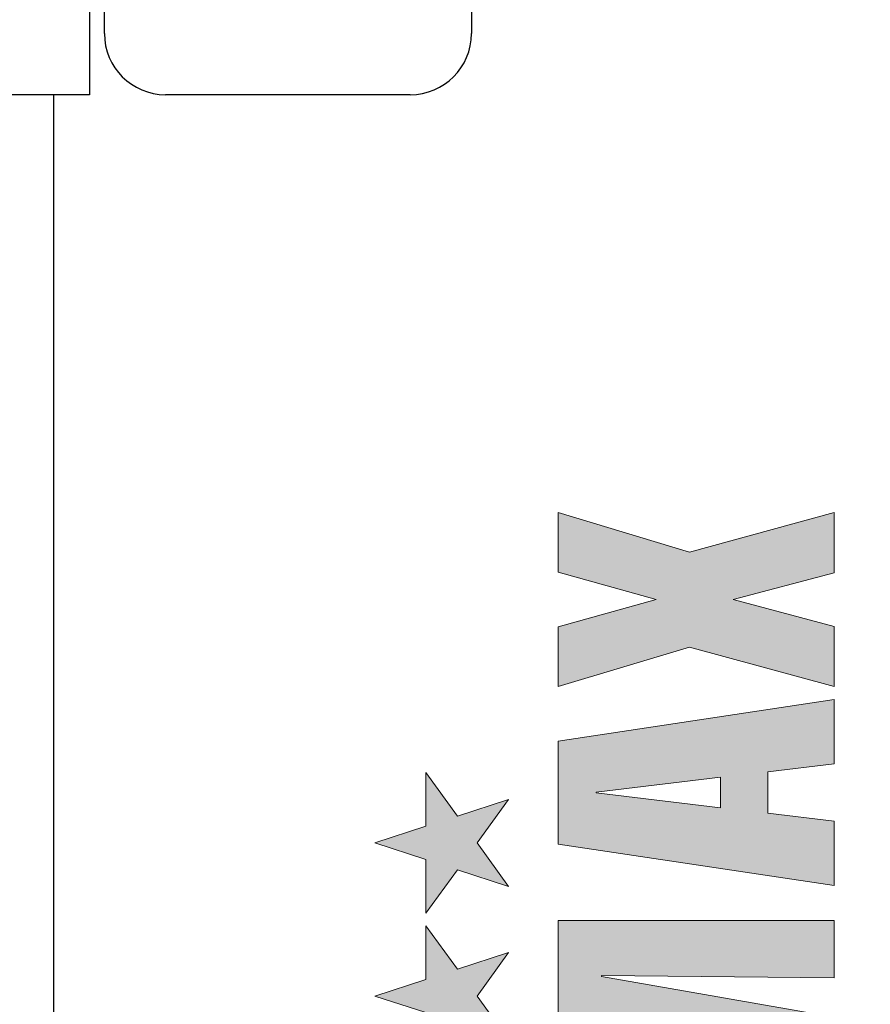
# Model space of a CAD drawing. Units: millimetres. Extents: x -1955 to 5500, y -2987 to 2482.
# Drawn here: x 5113 to 5140, y 2166 to 2198 of the extents above; entities that cross this region are included whole.
import ezdxf

# ---------------------------------------------------------------- set-up
doc = ezdxf.new("R2010")
doc.units = ezdxf.units.MM
for name, color, linetype in [('2', 7, 'Continuous'), ('dimension-Bemassung', 5, 'Continuous'), ('hatching-Schraffur', 5, 'Continuous'), ('helpline-Hilfslinie', 2, 'Continuous'), ('outline-Körperkante', 7, 'Continuous')]:
    doc.layers.add(name, color=color, linetype=linetype)

# ---------------------------------------------------------------- blocks, each defined once
blk = doc.blocks.new('313859_TEP_Verschalung')
at = {"layer": 'hatching-Schraffur'}
h = blk.add_hatch(dxfattribs=at)
h.set_pattern_fill('ANSI31', color=256, style=0)
h.set_pattern_definition([(45, (-381.9049818854614, -320.4739899630666), (-2.245064030267287, 2.245064030267288), [])])
edge = h.paths.add_edge_path()
edge.add_arc((-2.046072661492928, -1.43559920085056), 1.900000000000027, 274.85033110430516, 335.15620758774963, ccw=False)
edge.add_arc((-2.384682661493002, -3.355969200850609), 0.4999999999999245, 3.115441382291333, 124.9999058043564)
edge.add_line((-2.671470206315291, -2.946392707219899), (-3.003432107979506, -3.179470945990942))
edge.add_arc((-2.716113730104268, -3.588675234501067), 0.4999999999999356, 125.0741979469299, 232.8813036530628)
edge.add_arc((-0.0001326614923869, 6.07991497077e-05), 5.000619900000591, 232.8813036530512, 359.97833421934)
edge.add_arc((5.500486845243415, -0.0020192008506115), 0.50000000000008, 90.00000000000648, 179.9783342193435, ccw=False)
edge.add_line((5.500486845243358, 0.4979807991494454), (7.001217338507103, 0.4979807991494454))
edge.add_arc((7.001217338507103, -0.0020192008505546), 0.5, 0, 90, ccw=False)
edge.add_line((7.501217338507103, -0.0020192008505546), (7.501217338507046, -69.50210201256087))
edge.add_arc((7.001217338507046, -69.50210201256084), 0.5, 270.0002017149541, 359.99999999999676, ccw=False)
edge.add_line((7.001219098802096, -70.00210201255777), (6.001205578212022, -70.00210553319548))
edge.add_arc((6.001207338507072, -70.50210553319238), 0.5000000000000007, 90.00020171495404, 180)
edge.add_line((5.501207338507072, -70.50210553319238), (5.501207338507072, -72.50210920085064))
edge.add_arc((6.001207338507072, -72.50210920085064), 0.5, 180, 270)
edge.add_line((6.001207338507072, -73.00210920085064), (7.001227338507078, -73.00210920085061))
edge.add_arc((7.001227338507078, -73.50210920085061), 0.5, 0, 90, ccw=False)
edge.add_line((7.501227338507078, -73.50210920085061), (7.501227338506964, -140.5019692008505))
edge.add_arc((7.001227338506964, -140.5019692008505), 0.5, -90, 0, ccw=False)
edge.add_line((7.001227338506964, -141.0019692008505), (3.207205461208388, -141.0019692008506))
edge.add_arc((3.207205461208388, -140.7019692008506), 0.3000000000000114, 185.0002191784061, 270, ccw=False)
edge.add_line((2.908347151804321, -140.7281170669231), (2.825027525209804, -139.775811334778))
edge.add_arc((2.526169215805737, -139.8019592008506), 0.3000000000000078, 5.000219178406142, 90)
edge.add_line((2.526169215805737, -139.5019592008506), (1.00106733850697, -139.5019592008506))
edge.add_arc((1.172350609139868, -142.0019592008506), 2.505860722146923, 93.91939841317163, 266.0806015868284)
edge.add_line((1.00106733850697, -144.5019592008506), (2.526169215807442, -144.5019592008506))
edge.add_arc((2.526169215807385, -144.2019592008506), 0.2999999999999829, 270.0000000000108, 354.9997285810303)
edge.add_line((2.825027501370527, -144.2281073394131), (2.908347175643427, -143.275811062288))
edge.add_arc((3.207205461206513, -143.3019592008506), 0.2999999999999879, 90, 174.9997285810239, ccw=False)
edge.add_line((3.207205461206513, -143.0019592008506), (7.001137338507021, -143.0019592008506))
edge.add_arc((7.001137338507021, -143.5019592008506), 0.5, 0, 90, ccw=False)
edge.add_line((7.501137338507021, -143.5019592008506), (7.501137338507021, -162.0018192008506))
edge.add_arc((7.001137338507021, -162.0018192008506), 0.5, -90, 0, ccw=False)
edge.add_line((7.001137338507021, -162.5018192008506), (3.00099733570903, -162.5018192008506))
edge.add_arc((3.000997335709087, -163.0018192008506), 0.5, 90.00000000000651, 180.0001910305082)
edge.add_line((2.500997335711815, -163.0018208679063), (2.501007338512636, -166.0019608679062))
edge.add_arc((3.001007338509793, -166.0019592008506), 0.4999999999999369, 180.0001910305082, 270.0000000000065)
edge.add_line((3.00100733850985, -166.5019592008506), (3.794160557320424, -166.5019592008506))
edge.add_arc((3.794160557320367, -166.0019592008506), 0.5, 270.0000000000065, 315.0000000000046)
edge.add_line((4.1477139479137, -166.3555125914438), (4.854830729100342, -165.6483958102573))
edge.add_arc((4.501277338507065, -165.294842419664), 0.499999999999984, 315.0000000000023, 360.0000000000032)
edge.add_line((5.001277338507065, -165.294842419664), (5.001277338507065, -165.0019592008506))
edge.add_arc((5.501277338507065, -165.0019592008505), 0.5, 90, 180.0000000000033, ccw=False)
edge.add_line((5.501277338507065, -164.5019592008505), (7.001167338506945, -164.5019592008505))
edge.add_arc((7.001167338506945, -165.0019592008505), 0.5, 0, 90, ccw=False)
edge.add_line((7.501167338506945, -165.0019592008505), (7.501167338506888, -176.0019492015728))
edge.add_arc((7.001167338506888, -176.0019492015728), 0.5, -89.99961802049683, 0, ccw=False)
edge.add_line((7.001170671906891, -176.5019492015617), (5.501310671907049, -176.5019592008284))
edge.add_arc((5.50130733850699, -176.0019592008395), 0.4999999999999987, 180, 270.0003819795096, ccw=False)
edge.add_line((5.001307338507047, -176.0019592008395), (5.001307338507047, -175.7090659820371))
edge.add_arc((4.501307338507103, -175.7090659820371), 0.4999999999999432, 359.9999999999968, 405.0000000000022)
edge.add_line((4.854860729100323, -175.3555125914438), (4.14775394791377, -174.6484058102573))
edge.add_arc((3.79420055732055, -175.0019592008506), 0.4999999999999639, 45.0000000000046, 90.00000000000651)
edge.add_line((3.794200557320493, -174.5019592008506), (3.001277338507009, -174.5019592008505))
edge.add_arc((3.001277338507009, -175.0019592008506), 0.5, 90, 180)
edge.add_line((2.501277338507009, -175.0019592008506), (2.501277338507009, -178.0018192008506))
edge.add_arc((3.001277338507009, -178.0018192008506), 0.5, 180, 270)
edge.add_line((3.001277338507009, -178.5018192008506), (7.000167338507026, -178.5018192008506))
edge.add_arc((7.000167338507026, -179.0018192008506), 0.5, 0, 90, ccw=False)
edge.add_line((7.500167338507026, -179.0018192008506), (7.500167338506912, -185.4674724196641))
edge.add_arc((7.000167338506912, -185.4674724196642), 0.5, -44.999999999997726, 3.183231456205249e-12, ccw=False)
edge.add_line((7.353720729100189, -185.8210258102574), (5.14663423351908, -188.0281123058385))
edge.add_arc((5.500187624112356, -188.3816656964318), 0.500000000000004, 135, 224.8345310841783)
edge.add_line((5.145614655129634, -188.7341965598562), (5.323412942454126, -188.9130335551989))
edge.add_arc((5.678647338507005, -188.5611692008505), 0.5000000000000552, 224.7269296482814, 341.7841819942864)
edge.add_arc((5.501217338507046, -190.5019592008505), 1.899999999999997, 14.865128858724177, 69.91864042527749, ccw=False)
edge.add_arc((7.449017338507076, -190.5019592008506), 0.500000000000015, 102.8721860641639, 257.1278139358629)
edge.add_arc((5.501217338507331, -190.5019592008505), 1.899999999999993, 284.84388149432743, 345.13487114126707, ccw=False)
edge.add_arc((5.501217338507046, -192.4528792008507), 0.5000000000000007, 13.21793612759359, 166.7820638724237)
edge.add_arc((5.501217338507103, -190.5019592008506), 1.900000000000096, 200.0498423059263, 255.1561185056608, ccw=False)
edge.add_arc((3.557027338506998, -190.6794192008506), 0.5000000000000023, 288.5831154505906, 404.9999999999977)
edge.add_line((3.910580729100274, -190.3258658102573), (3.73269072910017, -190.1479825914438))
edge.add_arc((3.379137338507007, -190.5015359820371), 0.4999999999999438, 45.00000000001151, 135.0000000000069)
edge.add_line((3.025583947913673, -190.1479825914439), (0.8180239479270881, -192.3555425914305))
edge.add_arc((0.4644705573338684, -192.0019892008373), 0.4999999999999437, 269.99997155437285, 314.9999999999977, ccw=False)
edge.add_line((0.4644703090989424, -192.5019892008372), (-59.9621361285208, -192.5019592008538))
edge.add_arc((-59.96213588028587, -192.0019592008539), 0.5000000000000048, 225.0001297767327, 269.99997155437285, ccw=False)
edge.add_line((-60.31568847006878, -192.3555133922558), (-62.52317007171768, -190.1480417906285))
edge.add_arc((-62.87672266150053, -190.5015959820304), 0.5000000000000004, 45.00012977673729, 134.9999999999908)
edge.add_line((-63.23027605209375, -190.1480425914371), (-63.40816605208624, -190.3259258102573))
edge.add_arc((-63.05461266149297, -190.6794792008506), 0.499999999999984, 135.0000000000023, 251.4168845494094)
edge.add_arc((-64.99880266149302, -190.5020192008506), 1.900000000000017, 284.8439504719378, 339.95015769407155, ccw=False)
edge.add_arc((-64.99880266149302, -192.4529292008505), 0.5000000000000265, 13.21682800778648, 166.7831719922135)
edge.add_arc((-64.99880266149302, -190.5020192008506), 1.900000000000002, 194.8651288587267, 255.15604952806228, ccw=False)
edge.add_arc((-66.94660266149305, -190.5020192008506), 0.4999999999999872, 282.8721860641647, 437.1278139358353)
edge.add_arc((-64.99880266149302, -190.5020192008506), 1.899999999999996, 110.0813595747208, 165.1348711412733, ccw=False)
edge.add_arc((-65.17623266149297, -188.5612292008506), 0.4999999999999762, 198.2158180057218, 315.2738767639396)
edge.add_line((-64.82099331314345, -188.9130885554004), (-64.64319006494372, -188.7342465891134))
edge.add_arc((-64.99777294703182, -188.3817256964983), 0.5000000000000098, 315.1670800857673, 404.9999999999977)
edge.add_line((-64.64421955643854, -188.0281723059051), (-66.85236605208632, -185.8200258102573))
edge.add_arc((-66.49881266149299, -185.466472419664), 0.5000000000000443, 180, 224.9999999999954, ccw=False)
edge.add_line((-66.99881266149303, -185.466472419664), (-66.99881266149299, -175.5020192008506))
edge.add_arc((-67.49881266149299, -175.5020192008506), 0.5, 0, 90)
edge.add_line((-67.49881266149299, -175.0020192008506), (-67.99881266149305, -175.0020192008506))
edge.add_arc((-67.99881266149305, -175.5020192008506), 0.5, 90, 180)
edge.add_line((-68.49881266149305, -175.5020192008506), (-68.49881266149305, -176.5020192008506))
edge.add_arc((-68.99881266149303, -176.5020192008506), 0.5, -90, 0, ccw=False)
edge.add_line((-68.99881266149303, -177.0020192008506), (-69.99881266149299, -177.0020192008506))
edge.add_arc((-69.99881266149299, -176.5020192008506), 0.5, 180, 270, ccw=False)
edge.add_line((-70.49881266149299, -176.5020192008506), (-70.49881266149299, -175.5020192008506))
edge.add_arc((-70.99881266149299, -175.5020192008506), 0.5, 0, 90)
edge.add_line((-70.99881266149299, -175.0020192008506), (-71.49881266149299, -175.0020192008506))
edge.add_arc((-71.49881266149299, -175.5020192008506), 0.5, 90, 180)
edge.add_line((-71.99881266149299, -175.5020192008506), (-71.99881266149299, -181.2519592008506))
edge.add_arc((-71.49881266149299, -181.2519592008506), 0.5, 180, 270)
edge.add_line((-71.49881266149299, -181.7519592008506), (-70.99874266149288, -181.7519592008506))
edge.add_arc((-70.99874266149288, -181.2519592008506), 0.5, 270, 360)
edge.add_line((-70.49874266149288, -181.2519592008506), (-70.49874266149298, -179.5019592008506))
edge.add_arc((-69.998742661493, -179.5019592008506), 0.5, 90, 180, ccw=False)
edge.add_line((-69.998742661493, -179.0019592008506), (-68.99880266149302, -179.0019592008506))
edge.add_arc((-68.99880266149302, -179.5019592008506), 0.5, 0, 90, ccw=False)
edge.add_line((-68.49880266149302, -179.5019592008506), (-68.49880266149302, -190.5019592008506))
edge.add_arc((-68.99880266149302, -190.5019592008506), 0.5, -90, 0, ccw=False)
edge.add_line((-68.99880266149302, -191.0019592008506), (-69.99881266149305, -191.0019592008506))
edge.add_arc((-69.99881266149305, -190.5019592008506), 0.5, 180, 270, ccw=False)
edge.add_line((-70.49881266149305, -190.5019592008506), (-70.49881266149299, -188.7519592008506))
edge.add_arc((-70.99881266149299, -188.7519592008506), 0.5, 0, 90)
edge.add_line((-70.99881266149299, -188.2519592008506), (-71.49880266149302, -188.2519592008506))
edge.add_arc((-71.49880266149302, -188.7519592008506), 0.5, 90, 180)
edge.add_line((-71.99880266149302, -188.7519592008506), (-71.99880266149302, -192.5207290277164))
edge.add_arc((-72.49880266149302, -192.5207290277164), 0.5, -90, 0, ccw=False)
edge.add_line((-72.49880266149302, -193.0207290277164), (-73.49881266149299, -193.0207290277164))
edge.add_arc((-73.49881266149299, -192.5207290277164), 0.4999999999999858, 179.9999999999984, 270, ccw=False)
edge.add_line((-73.99881266149299, -192.5207290277164), (-73.99881266149299, -192.5019592008506))
edge.add_arc((-74.49881266149299, -192.5019592008506), 0.5, 0, 180.0017299999985)
edge.add_line((-74.99881266126505, -192.5019742979486), (-74.9989121465166, -194.5104599080769))
edge.add_arc((-74.49891215007113, -194.5105195277163), 0.4999999999999688, 179.9931680925464, 270.0000000000065)
edge.add_line((-74.49891215007108, -195.0105195277163), (9.501077338936113, -195.0105195277163))
edge.add_arc((9.501077338936113, -194.5105195277163), 0.5, 270, 360.0000028719694)
edge.add_line((10.00107733893611, -194.5105195026537), (10.00106736356963, 4.498040824212068))
edge.add_arc((9.501067363569632, 4.498040799149407), 0.5000000000000006, 2.8719694294e-06, 90)
edge.add_line((9.501067363569632, 4.998040799149407), (8.396747338506941, 4.99804079914935))
edge.add_arc((8.396747338506941, 4.49804079914935), 0.5, 90, 180)
edge.add_line((7.896747338506941, 4.49804079914935), (7.896747338506884, 2.998130799149407))
edge.add_arc((7.396747338506884, 2.998130799149407), 0.5, -90, 0, ccw=False)
edge.add_line((7.396747338506884, 2.498130799149407), (4.61006028076224, 2.498130799149464))
edge.add_arc((4.61006028076224, 2.998130799149464), 0.5, 211.5442144136566, 270, ccw=False)
edge.add_arc((0, 0), 4.999408989057966, 33.18712796612833, 197.181702295948)
edge.add_arc((-4.298612736125903, -1.329138742057409), 0.4999999999992938, 197.18170229589, 304.9498022255769)
edge.add_line((-4.0121834642581, -1.738965866851003), (-3.679655116670687, -1.506555694481164))
edge.add_arc((-3.966442661493033, -1.096979200850512), 0.5000000000000088, 304.9999058043655, 426.8842529872612)
edge.add_arc((-2.046072661492871, -1.435599200850504), 1.899999999999995, 94.86488316807021, 155.1495675821705, ccw=False)
edge.add_arc((-1.707832661493, 0.48261079914937), 0.5000000000000142, 182.8722741483644, 337.1272726457775)
edge.add_arc((-2.046072661492928, -1.43559920085056), 1.899999999999986, 4.843994955880589, 65.13466362607682, ccw=False)
edge.add_arc((-0.1247926614930179, -1.774369200850628), 0.5000000000000085, 93.21784157897164, 246.782360964662)
blk = doc.blocks.new('SR_Kämpferprofil_Teleskop_vorne')
at = {"layer": 'hatching-Schraffur'}
h = blk.add_hatch(dxfattribs=at)
h.set_pattern_fill('ANSI31', color=256, scale=20, style=0)
h.set_pattern_definition([(45, (-581.1717519346208, -522.7891244076375), (-1.767766952966368, 1.767766952966368), [])])
h.paths.add_polyline_path([(10.99991806537923, 6.989825792268447, -0.4142135623730966), (12.99991806537924, 8.989825792268446), (33.34336623176242, 8.989825792268334, -0.1989611518407751), (34.40422548042149, 8.550286849796848), (37.09084607623163, 5.862657458345553, 0.415341173482724), (37.51592508064085, 5.86339559847534), (38.11157806537915, 6.463425592362566, 0.366137525566067), (37.73083282456116, 6.991911431673997, -0.2684444395439024), (39.07851807357088, 8.335985832827532, 0.7932308642132825), (40.05259741862642, 8.336325393367813, -0.2693390833856512), (41.40285743104993, 6.987064195176118, 0.7953870834229467), (41.40319728303313, 6.012828507122208, -0.2695147062236436), (40.05267591597203, 4.662306577390495, 0.3701931390984587), (39.5288187121289, 5.048286239112145), (38.92965006163116, 4.449117588614297, 0.4140804123114369), (38.9295536432116, 4.024949982166214), (40.31465068315179, 2.638592972208535, 0.1990305230174064), (40.66836477111109, 2.491985592362311), (45.02351806537924, 2.491985592362539, 0.4142135623730792), (45.52351806537922, 2.991985592362544), (45.52351806537922, 3.991985592362425, 0.4142135623730951), (45.02351806537922, 4.491985592362425), (44.27351806537922, 4.491985592362425, -0.4142135623730951), (43.77351806537922, 4.991985592362425), (43.77351806537922, 8.391985592362403, -0.4142135623730951), (44.27351806537922, 8.891985592362403), (53.77351806537922, 8.891985592362403, -0.4142135623730951), (54.27351806537922, 8.391985592362403), (54.27351806537922, 4.991985592362425, -0.4142135623730951), (53.77351806537922, 4.491985592362425), (53.02351806537922, 4.491985592362425, 0.4142135623730951), (52.52351806537922, 3.991985592362425), (52.52351806537922, 2.991985592362425, 0.4142135623730951), (53.02351806537922, 2.491985592362425), (56.52351806537922, 2.491985592362425, 0.4142135623730951), (57.02351806537922, 2.991985592362425), (57.02351806537922, 7.391985592362402, -0.4142135623730951), (58.52351806537922, 8.891985592362403), (69.52351806537922, 8.891985592362403, -0.4142135623730951), (71.02351806537922, 7.391985592362402), (71.02351806537922, 2.991985592362425, 0.4142135623730951), (71.52351806537922, 2.491985592362425), (75.02351806537922, 2.491985592362425, 0.4142135623731284), (75.52351806537922, 2.991985592362482), (75.5235180653791, 3.991985592362595, 0.4142135623731034), (75.02351806537904, 4.491985592362539), (74.27351806537926, 4.491985592362425, -0.4142135623731428), (73.77351806537922, 4.991985592362419), (73.77351806537933, 8.391985592362419, -0.4142135623730857), (74.27351806537933, 8.891985592362403), (75.02351806537911, 8.891985592362403, 0.4142135623729619), (75.5235180653791, 9.391985592362175), (75.52351806537933, 9.891985592362659, -0.4142135623729618), (76.0235180653793, 10.3919855923624), (82.02351806537922, 10.3919855923624, -0.4142135623730951), (82.5235180653792, 9.891985592362403), (82.5235180653792, 9.391985592362403, 0.4142135623730951), (83.02351806537922, 8.891985592362403), (83.77351806537933, 8.891985592362403, -0.4142135623731149), (84.27351806537933, 8.391985592362367), (84.27351806537911, 4.991985592362398, -0.4142135623730792), (83.7735180653791, 4.491985592362425), (83.02351806537922, 4.491985592362425, 0.4142135623730951), (82.5235180653792, 3.991985592362425), (82.5235180653792, 2.991985592362425, 0.4142135623730951), (83.02351806537922, 2.491985592362425), (86.52351806537922, 2.491985592362425, 0.4142135623730951), (87.02351806537922, 2.991985592362425), (87.02351806537922, 8.891985592362403, -0.4142135623730951), (88.52351806537924, 10.3919855923624), (94.50151806537929, 10.3919855923624, -0.4142135623730951), (96.0015180653793, 8.891985592362403), (96.0015180653793, 3.491985592362416, 0.4142135623730934), (97.00151806537927, 2.491985592362425), (100.0015180653792, 2.491985592362425, 0.4142135623730951), (100.5015180653791, 2.991985592362425), (100.5015180653791, 3.991985592362539, 0.4142135623731367), (100.0015180653791, 4.491985592362539), (99.25151806537922, 4.491985592362425, -0.4142135623731428), (98.75151806537917, 4.991985592362419), (98.75151806537929, 8.391985592362419, -0.4142135623730857), (99.25151806537929, 8.891985592362403), (100.0015180653792, 8.891985592362403, 0.4142135623730951), (100.5015180653791, 9.391985592362403), (100.5015180653791, 9.891985592362403, -0.4142135623730951), (101.0015180653792, 10.3919855923624), (107.001518065379, 10.3919855923624, -0.4142135623730284), (107.501518065379, 9.891985592362516), (107.5015180653791, 9.391985592362317, 0.4142135623730283), (108.0015180653792, 8.891985592362403), (108.751518065379, 8.891985592362403, -0.4142135623730753), (109.251518065379, 8.391985592362436), (109.2515180653793, 4.991985592362452, -0.4142135623731109), (108.7515180653793, 4.491985592362425), (108.0015180653792, 4.491985592362425, 0.4142135623730617), (107.5015180653791, 3.991985592362468), (107.501518065379, 2.991985592362463, 0.4142135623731311), (108.001518065379, 2.491985592362425), (110.5235880653792, 2.491985592362425, 0.4142135623730869), (112.0235880653792, 3.991985592362439, -0.4142135623730866), (112.5235880653792, 4.491985592362425), (124.5235180653792, 4.491985592362425, 0.4142135623730951), (127.5235180653792, 7.491985592362425), (127.5235180653792, 8.991985592362425, -0.4142135623730951), (129.0235180653792, 10.49198559236242), (139.0015180653791, 10.49198559236242, 0.4142135623731169), (139.5015180653792, 10.99198559236246), (139.501518065379, 12.48982579226826, 0.4142135623730733), (139.001518065379, 12.98982579226822), (122.5245180653792, 12.98982579226833, 0.4142135623730951), (122.0245180653792, 12.48982579226833), (122.0245180653792, 11.49198559236239), (123.0235180653792, 10.49198559236242), (124.224518065379, 10.49198559236242, -0.4142135623730722), (124.5245180653789, 10.19198559236249), (124.5245180653791, 8.291985592362398, -0.4142135623731125), (124.2245180653791, 7.991985592362425), (122.0235211059831, 7.991985592362425, 0.4142135623731034), (121.5235211059832, 7.491985592362553, -0.4142135623730868), (121.0235211059833, 6.991985592362539), (116.0235214057428, 6.991985592362311, -0.4142135623731331), (115.5235214057427, 7.491985592362394, 0.4142135623731133), (115.0235214057427, 7.991985592362425), (112.823518065379, 7.991985592362425, -0.4142135623731125), (112.5235180653791, 8.291985592362398), (112.5235180653792, 10.19198559236249, -0.4142135623730778), (112.8235180653792, 10.49198559236242), (114.0235180653792, 10.49198559236242), (115.0235180653792, 11.49198559236241), (115.0235180653793, 12.48982579226828, 0.4142135623731284), (114.5235180653793, 12.98982579226833), (26.4441830115281, 12.98982579226833, 0.1316510255824223), (26.29418451522087, 12.94963428155527), (25.65151656033457, 12.5785947242167, -0.2679460912752635), (25.35151956726991, 12.57859472447655), (24.70885161585499, 12.94963428129541, 0.131651026023028), (24.55885311909764, 12.98982579226833), (-2.499951934620867, 12.98982579226833, 0.4142135623730951), (-2.999951934620867, 12.48982579226833), (-2.999951934620867, 0.4913355923622476, 0.414216131279513), (-2.499947549208052, -0.0086644075992888), (-1.999984392154566, -0.0086600225096163, 0.4142141886508255), (-1.9339248636e-06, 1.991361795555583), (-6.19347242719e-05, 7.491445072850697, -0.4142165293381186), (0.499937675631214, 7.991450527386064), (6.499917675764447, 7.991455202747374, -0.4142137548103064), (6.999918065379226, 7.491455263851372), (6.99992300422582, -32.92206372157514, -0.4142110353475549), (6.499927379235995, -33.4220637826599), (3.499933690369017, -33.42209003266578, 0.4142109995537857), (2.999938065379183, -33.92209003264665), (2.999938065379183, -35.92209440763759, 0.4142135623731006), (3.499938065379192, -36.42209440763759), (6.499918065379223, -36.42209440763753, -0.4142135623731008), (6.999918065379233, -36.92209440763753), (6.999918065379233, -42.94562440763752, -0.4142135623730951), (6.499918065379233, -43.44562440763752), (1.499938065379185, -43.44562440763752, 0.4142135623730934), (0.9999380653791831, -43.94562440763752), (0.9999380653791831, -45.94562440763758, 0.4142135623730984), (1.499938065379188, -46.44562440763758), (6.499918065379228, -46.44562440763752, -0.4142135623730982), (6.999918065379233, -46.94562440763752), (6.999918065379233, -59.16689440763753, -0.4142135623730962), (6.499918065379235, -59.66689440763753), (0.5000480653792465, -59.66689440763753, -0.4142135623730909), (4.80653792465e-05, -59.16689440763754), (4.80653791329e-05, -53.16689440763759, 0.4142135623730937), (-0.4999519346208765, -52.66689440763759), (-2.499951934620872, -52.66689440763759, 0.4142135623730942), (-2.999951934620867, -53.16689440763758), (-2.999951934620867, -62.16689440763758, 0.4142135623730958), (-2.499951934620868, -62.66689440763759), (6.499918065379233, -62.66689440763759, -0.4142135623730951), (6.999918065379233, -63.16689440763759), (6.999918065379233, -69.17024755558108, 0.0905380458297186), (7.032175609796873, -69.34693087467427), (8.457800542110203, -73.12105799658976, -0.0905361589285237), (8.49005808651384, -73.29773757256282), (8.49020806539238, -93.33167617916821, 0.1989104217699176), (9.368887721748672, -95.45297406400701), (17.04517877893888, -103.1292651211973, 0.1989123673796606), (19.16649912249855, -104.0079447776377), (22.00158806537911, -104.0079447776377, -0.4142135623730784), (23.00158806537911, -105.0079447776376), (23.00158806537922, -107.0640790363386, 0.3259379291334683), (34.00158806537911, -102.8335297186985), (34.00158806537934, -93.0079444076376, 0.4142135623731064), (33.50158806537934, -92.50794440763758), (32.50157806537914, -92.50794440763758, 0.4142135623730848), (32.00157806537914, -93.00794440763757), (32.00157806537902, -98.00794440763767, -0.4142135623730907), (31.50157806537901, -98.50794440763762), (26.98486797854218, -98.50794440763758, 0.6741998992377838), (24.01838815221607, -98.50794440763758), (19.50156806537928, -98.5079444076377, -0.4142135623731086), (19.00156806537927, -98.0079444076377), (19.00156806537927, -93.00794440763757, 0.4142135623730951), (18.50156806537927, -92.50794440763758), (17.50156806537916, -92.50794440763758, 0.4142135623730951), (17.00156806537916, -93.00794440763757), (17.00156806537916, -96.22168762646005, -0.6681781229976586), (16.14801517822772, -96.57524152049447), (12.63665517826525, -93.0638915205031, -0.1989108148740379), (12.49020806543035, -92.71034132527717), (12.4900580861896, -72.43634752994689, 0.0905364058321295), (12.4578003843674, -72.25966749292168), (11.03217576721511, -68.48555137748129, -0.0905382703959504), (10.99991806537923, -68.30886764164761)])
blk = doc.blocks.new('block 2')
at = {"layer": 'outline-Körperkante'}
h = blk.add_hatch(color=256, dxfattribs=at)
h.dxf.hatch_style = 2
h.paths.add_polyline_path([(320.921875, 419.9252929687499), (326.794921875, 424.19189453125), (332.66796875, 419.9252929687499), (330.423828125, 426.8291015625), (336.296875, 431.095703125), (329.037109375, 431.095703125), (326.794921875, 438), (324.55078125, 431.095703125), (317.29296875, 431.095703125), (323.1640625, 426.8300781249999)])
h = blk.add_hatch(color=256, dxfattribs=at)
h.dxf.hatch_style = 2
h.paths.add_polyline_path([(341.61328125, 419.9252929687499), (347.486328125, 424.19189453125), (353.359375, 419.9252929687499), (351.1171875, 426.8291015625), (356.990234375, 431.095703125), (349.73046875, 431.095703125), (347.486328125, 438), (345.244140625, 431.095703125), (337.984375, 431.095703125), (343.857421875, 426.8300781249999)])
h = blk.add_hatch(color=256, dxfattribs=at)
h.dxf.hatch_style = 2
h.paths.add_polyline_path([(337.0234375, 375.92578125), (337.0234375, 413.23291015625), (323.57421875, 413.23291015625), (319.400390625, 383.861328125), (319.298828125, 383.861328125), (315.123046875, 413.23291015625), (301.67529296875, 413.23291015625), (301.67529296875, 375.92578125), (309.30078125, 375.92578125), (309.30078125, 407.4614257812499), (309.404296875, 407.4614257812499), (314.14453125, 375.92578125), (323.935546875, 375.92578125), (329.44921875, 407.3583984375), (329.552734375, 407.3583984375), (329.2421875, 375.92578125)])
h = blk.add_hatch(color=256, dxfattribs=at)
h.dxf.hatch_style = 2
h.paths.add_polyline_path([(347.330078125, 413.23291015625), (341.712890625, 375.92578125), (350.421875, 375.92578125), (351.50390625, 384.890625), (357.0703125, 384.890625), (358.15234375, 375.92578125), (366.859375, 375.92578125), (361.244140625, 413.23291015625)])
h.paths.add_polyline_path([(352.2265625, 391.28125), (354.236328125, 408.0800781249999), (354.337890625, 408.0800781249999), (356.349609375, 391.28125)])
h = blk.add_hatch(color=256, dxfattribs=at)
h.dxf.hatch_style = 2
h.paths.add_polyline_path([(392.111328125, 413.23388671875), (384.052734375, 413.23388671875), (380.359375, 400.0146484374999), (376.66796875, 413.23388671875), (368.607421875, 413.23388671875), (373.931640625, 395.4873046875), (368.609375, 375.92578125), (376.740234375, 375.92578125), (380.359375, 389.611328125), (383.98046875, 375.92578125), (392.109375, 375.92578125), (386.787109375, 395.4873046875)])
at = {"layer": 'outline-Körperkante', "lineweight": 0}
for points in [[(320.921875, 419.9252929687499), (326.794921875, 424.19189453125), (332.66796875, 419.9252929687499), (330.423828125, 426.8291015625), (336.296875, 431.095703125), (329.037109375, 431.095703125), (326.794921875, 438), (324.55078125, 431.095703125), (317.29296875, 431.095703125), (323.1640625, 426.8300781249999), (320.921875, 419.9252929687499), (320.921875, 419.9252929687499)], [(341.61328125, 419.9252929687499), (347.486328125, 424.19189453125), (353.359375, 419.9252929687499), (351.1171875, 426.8291015625), (356.990234375, 431.095703125), (349.73046875, 431.095703125), (347.486328125, 438), (345.244140625, 431.095703125), (337.984375, 431.095703125), (343.857421875, 426.8300781249999), (341.61328125, 419.9252929687499), (341.61328125, 419.9252929687499)], [(337.0234375, 375.92578125), (337.0234375, 413.23291015625), (323.57421875, 413.23291015625), (319.400390625, 383.861328125), (319.298828125, 383.861328125), (315.123046875, 413.23291015625), (301.67529296875, 413.23291015625), (301.67529296875, 375.92578125), (309.30078125, 375.92578125), (309.30078125, 407.4614257812499), (309.404296875, 407.4614257812499), (314.14453125, 375.92578125), (323.935546875, 375.92578125), (329.44921875, 407.3583984375), (329.552734375, 407.3583984375), (329.2421875, 375.92578125), (337.0234375, 375.92578125), (337.0234375, 375.92578125)], [(347.330078125, 413.23291015625), (341.712890625, 375.92578125), (350.421875, 375.92578125), (351.50390625, 384.890625), (357.0703125, 384.890625), (358.15234375, 375.92578125), (366.859375, 375.92578125), (361.244140625, 413.23291015625), (347.330078125, 413.23291015625), (347.330078125, 413.23291015625)], [(392.111328125, 413.23388671875), (384.052734375, 413.23388671875), (380.359375, 400.0146484374999), (376.66796875, 413.23388671875), (368.607421875, 413.23388671875), (373.931640625, 395.4873046875), (368.609375, 375.92578125), (376.740234375, 375.92578125), (380.359375, 389.611328125), (383.98046875, 375.92578125), (392.109375, 375.92578125), (386.787109375, 395.4873046875), (392.111328125, 413.23388671875), (392.111328125, 413.23388671875)], [(352.2265625, 391.28125), (354.236328125, 408.0800781249999), (354.337890625, 408.0800781249999), (356.349609375, 391.28125), (352.2265625, 391.28125), (352.2265625, 391.28125)]]:
    blk.add_lwpolyline(points, dxfattribs=at)
blk = doc.blocks.new('SR_PD2301 Teleskop_Flachmotor')
at = {"layer": '2', "color": 150, "linetype": 'Continuous'}
for p, q in [((84.01999999999995, 185.5020214012988), (84.01999999999995, 169.5020214012988)), ((84.01999999999995, 169.5020214012988), (12.01999999999998, 169.5020214012988))]:
    blk.add_line(p, q, dxfattribs=at)
at = {"layer": '2', "color": 30, "linetype": 'Continuous'}
for p, q in [((84.50993999999999, 171.5020014012984), (84.50993999999999, 182.5020014012984)), ((96.50994, 182.5020014012984), (96.50994, 171.5020014012984)), ((94.50993999999999, 169.5020014012984), (86.50994, 169.5020014012984))]:
    blk.add_line(p, q, dxfattribs=at)
at = {"layer": '2', "color": 40, "linetype": 'Continuous'}
for p, q in [((82.83993999999998, 169.5020314012986), (82.83993999999998, 164.9284014012987)), ((82.83993999999998, 164.9284014012987), (82.83993999999998, 62.50200140129845))]:
    blk.add_line(p, q, dxfattribs=at)
for centre, start, end in [((86.50994, 171.5020014012984), 180, 270), ((94.50993999999999, 171.5020014012984), 270, 0)]:
    blk.add_arc(centre, 2, start, end, dxfattribs=at)
at = {"layer": 'outline-Körperkante', "xscale": 0.2420000000000036, "yscale": 0.2420000000000036, "zscale": 0.2420000000000036, "rotation": 90}
blk.add_blockref('block 2', (199.3482024668076, 60.94488084179008), dxfattribs=at)
blk = doc.blocks.new('SR_PD2301_TB_MF_Antreibsquerschnitt_kpl')
at = {"layer": 'helpline-Hilfslinie'}
for name, p in [('SR_PD2301 Teleskop_Flachmotor', (86.0171940410135, 0.2204446012903816)), ('313859_TEP_Verschalung', (231.0015482349657, 195.0176932217486)), ('SR_Kämpferprofil_Teleskop_vorne', (85.0185578019761, 187.0304941286715))]:
    blk.add_blockref(name, p, dxfattribs=at)
blk = doc.blocks.new('SR_WD2301_LR32_THERM_TB_MF_Sturz')
at = {"layer": 'hatching-Schraffur'}
blk.add_blockref('SR_PD2301_TB_MF_Antreibsquerschnitt_kpl', (103.0056192125238, 2170), dxfattribs=at)

msp = doc.modelspace()

# ---------------------------------------------------------------- block references
at = {"layer": 'dimension-Bemassung'}
msp.add_blockref('SR_WD2301_LR32_THERM_TB_MF_Sturz', (4841.79878578524, -144.2518385520952), dxfattribs=at)

doc.saveas('drawing.dxf')
